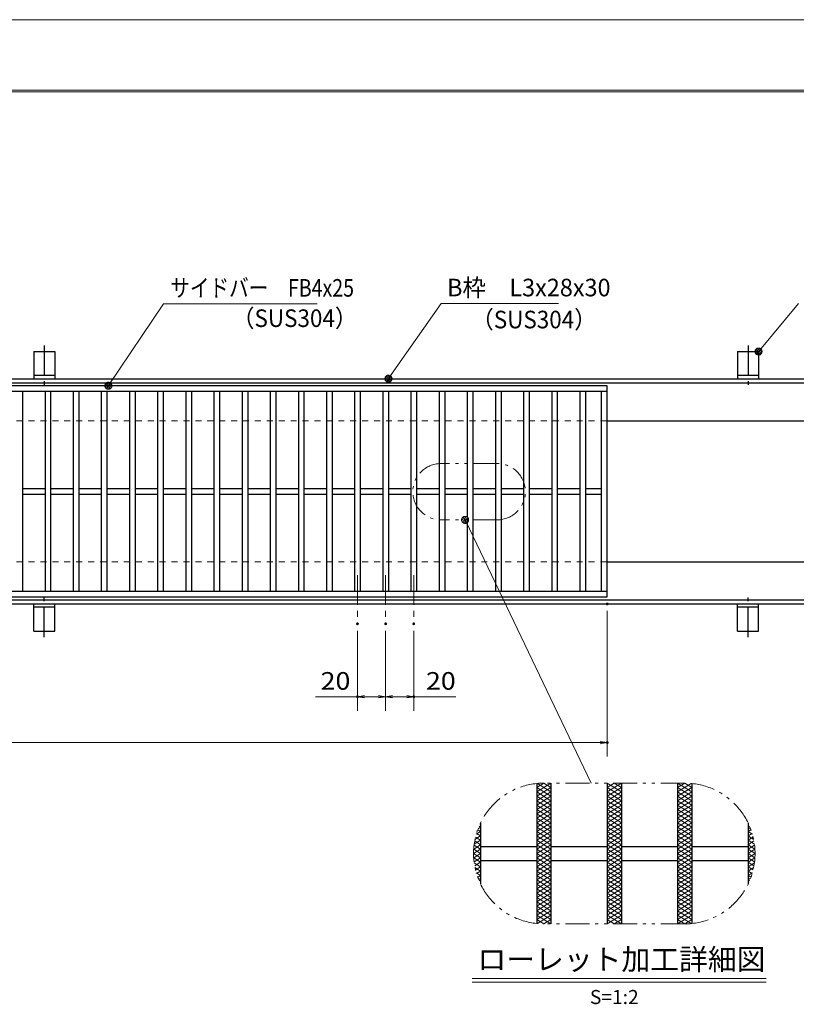
# Model space of a CAD drawing. Units: millimetres. Extents: x -1050 to 1050, y -743 to 742.
# Drawn here: x -213 to 339, y 43 to 742 of the extents above; entities that cross this region are included whole.
import ezdxf

# ---------------------------------------------------------------- set-up
doc = ezdxf.new("R2010")
doc.units = ezdxf.units.MM
doc.header["$LTSCALE"] = 5
for name, pattern in [('JWW_CENTER1', [6.773333, 4.233333, -0.846667, 0.846667, -0.846667]), ('JWW_DASHED1', [1.693333, 0.846667, -0.846667]), ('JWW_PHANTOM1', [6.773333, 3.386667, -0.846667, 0.423333, -0.846667, 0.423333, -0.846667])]:
    doc.linetypes.add(name, pattern=pattern)
for name, color, linetype in [('7-図\u3000枠', 7, 'Continuous'), ('アンカー', 7, 'Continuous'), ('ハッチング', 7, 'Continuous'), ('中心線', 7, 'Continuous'), ('寸法注釈', 7, 'Continuous'), ('想像線', 7, 'Continuous'), ('枠', 7, 'Continuous'), ('溝開口', 7, 'Continuous'), ('蓋', 7, 'Continuous')]:
    doc.layers.add(name, color=color, linetype=linetype)
doc.styles.add('HG丸ｺﾞｼｯｸM-PRO', font='txt', dxfattribs={"height": 1})
doc.styles.add('ＭＳ ゴシック', font='txt', dxfattribs={"height": 1})

# ---------------------------------------------------------------- blocks, each defined once
blk = doc.blocks.new('A$C5D7C781A_0-1_')
at = {"layer": 'アンカー', "color": 6, "linetype": 'JWW_CENTER1', "lineweight": 25}
blk.add_line((7.5, 28.02), (7.5, 0), dxfattribs=at)
at = {"layer": 'アンカー', "color": 7, "linetype": 'Continuous', "lineweight": 25}
for p, q in [((0, 23.76), (0, 4.45)), ((0, 23.76), (15, 23.76)), ((15, 23.76), (15, 4.45)), ((15, 6.75), (0, 6.75)), ((0, 4.45), (15, 4.45))]:
    blk.add_line(p, q, dxfattribs=at)
blk = doc.blocks.new('_OPEN_0-3_')
at = {"layer": '寸法注釈', "color": 2, "linetype": 'Continuous', "lineweight": 5}
for p, q in [((-1, 0.17), (0, 0)), ((0, 0), (-1, -0.17)), ((0, 0), (-1, 0))]:
    blk.add_line(p, q, dxfattribs=at)
blk = doc.blocks.new('_Dot_0-3_')
at = {"layer": '寸法注釈', "color": 2, "linetype": 'Continuous', "lineweight": 5}
for p, q in [((-0.5, 0), (-1, 0)), ((-0.48, 0.12), (-0.5, 0.06)), ((-0.5, 0.06), (-0.5, 0)), ((-0.5, 0), (-0.5, -0.06)), ((0, 0), (-0.5, 0)), ((-0.5, 0), (0, 0)), ((-0.46, 0.18), (-0.48, 0.12)), ((-0.44, 0.24), (-0.46, 0.18)), ((-0.4, 0.29), (-0.44, 0.24)), ((-0.36, 0.34), (-0.4, 0.29)), ((-0.32, 0.39), (-0.36, 0.34)), ((-0.27, 0.42), (-0.32, 0.39)), ((-0.21, 0.45), (-0.27, 0.42)), ((-0.15, 0.48), (-0.21, 0.45)), ((-0.09, 0.49), (-0.15, 0.48)), ((-0.03, 0.5), (-0.09, 0.49)), ((0.03, 0.5), (-0.03, 0.5)), ((0.5, 0), (0, 0)), ((0, 0), (0, 0)), ((0, 0), (0, 0)), ((0, 0), (0, 0)), ((0, 0), (0, 0)), ((0, 0), (0, 0)), ((0, 0), (0, 0)), ((0, 0), (0, 0)), ((0, 0), (0, 0)), ((0, 0), (0, 0)), ((0, 0), (0, 0)), ((0, 0), (0, 0)), ((0, 0), (0, 0)), ((0, 0), (0, 0)), ((0, 0), (0, 0)), ((0, 0), (0, 0)), ((0, 0), (0, 0)), ((0, 0), (0, 0)), ((0, 0), (0, 0)), ((0, 0), (0, 0)), ((0, 0), (0, 0)), ((0, 0), (0, 0)), ((0, 0), (0, 0)), ((0, 0), (0, 0)), ((0, 0), (0, 0)), ((0, 0), (0, 0)), ((0, 0), (0, 0)), ((0, 0), (0, 0)), ((0, 0), (0, 0)), ((0, 0), (0, 0)), ((0, 0), (0, 0)), ((0, 0), (0, 0)), ((0, 0), (0, 0)), ((0, 0), (0, 0)), ((0, 0), (0, 0)), ((0, 0), (0, 0)), ((0, 0), (0, 0)), ((0, 0), (0, 0)), ((0, 0), (0, 0)), ((0, 0), (0, 0)), ((0, 0), (0, 0)), ((0, 0), (0, 0)), ((0, 0), (0, 0)), ((0, 0), (0, 0)), ((0, 0), (0, 0)), ((0, 0), (0, 0)), ((0, 0), (0, 0)), ((0, 0), (0, 0)), ((0, 0), (0, 0)), ((0, 0), (0, 0)), ((0, 0), (0, 0)), ((0, 0), (0.5, 0)), ((0.09, 0.49), (0.03, 0.5)), ((0.15, 0.48), (0.09, 0.49)), ((0.21, 0.45), (0.15, 0.48)), ((0.27, 0.42), (0.21, 0.45)), ((0.32, 0.39), (0.27, 0.42)), ((0.36, 0.34), (0.32, 0.39)), ((0.4, 0.29), (0.36, 0.34)), ((0.44, 0.24), (0.4, 0.29)), ((0.46, 0.18), (0.44, 0.24)), ((0.48, 0.12), (0.46, 0.18)), ((0.5, 0.06), (0.48, 0.12)), ((0.5, 0), (0.5, 0.06)), ((-0.5, -0.06), (-0.48, -0.12)), ((-0.48, -0.12), (-0.46, -0.18)), ((-0.46, -0.18), (-0.44, -0.24)), ((-0.44, -0.24), (-0.4, -0.29)), ((-0.4, -0.29), (-0.36, -0.34)), ((-0.36, -0.34), (-0.32, -0.39)), ((-0.32, -0.39), (-0.27, -0.42)), ((-0.27, -0.42), (-0.21, -0.45)), ((-0.21, -0.45), (-0.15, -0.48)), ((-0.15, -0.48), (-0.09, -0.49)), ((-0.09, -0.49), (-0.03, -0.5)), ((-0.03, -0.5), (0.03, -0.5)), ((0.03, -0.5), (0.09, -0.49)), ((0.09, -0.49), (0.15, -0.48)), ((0.15, -0.48), (0.21, -0.45)), ((0.21, -0.45), (0.27, -0.42)), ((0.27, -0.42), (0.32, -0.39)), ((0.32, -0.39), (0.36, -0.34)), ((0.36, -0.34), (0.4, -0.29)), ((0.4, -0.29), (0.44, -0.24)), ((0.44, -0.24), (0.46, -0.18)), ((0.46, -0.18), (0.48, -0.12)), ((0.48, -0.12), (0.5, -0.06)), ((0.5, -0.06), (0.5, 0))]:
    blk.add_line(p, q, dxfattribs=at)
at = {"layer": '寸法注釈', "color": 2, "linetype": 'Continuous', "lineweight": 20}
for p, q in [((0.49, 0.1), (-0.49, 0.1)), ((0.4, 0.3), (-0.4, 0.3)), ((0.46, -0.2), (-0.46, -0.2)), ((0.3, -0.4), (-0.3, -0.4))]:
    blk.add_line(p, q, dxfattribs=at)

msp = doc.modelspace()

# ---------------------------------------------------------------- linework, layer by layer
at = {"layer": '7-図\u3000枠', "color": 4, "linetype": 'Continuous', "lineweight": 5}
for p, q in [((-975, 692.5), (1000, 692.5)), ((-973.75, 691.25), (998.75, 691.25))]:
    msp.add_line(p, q, dxfattribs=at)
at = {"layer": 'DEFPOINTS', "color": 4, "linetype": 'Continuous', "lineweight": 5}
msp.add_line((-1050, 742.5), (1050, 742.5), dxfattribs=at)
at = {"layer": 'DEFPOINTS', "color": 4, "linetype": 'Continuous', "lineweight": 5, "const_width": 1}
for points in [[(205.05, 327.47, 0.414214), (204.55, 327.97, 0.414214), (204.05, 327.47, 0.414214), (204.55, 326.97, 0.414214)], [(27.55, 313.33, 0.414214), (27.05, 313.83, 0.414214), (26.55, 313.33, 0.414214), (27.05, 312.83, 0.414214)], [(47.55, 313.33, 0.414214), (47.05, 313.83, 0.414214), (46.55, 313.33, 0.414214), (47.05, 312.83, 0.414214)], [(47.55, 313.33, 0.414214), (47.05, 313.83, 0.414214), (46.55, 313.33, 0.414214), (47.05, 312.83, 0.414214)], [(67.55, 313.33, 0.414214), (67.05, 313.83, 0.414214), (66.55, 313.33, 0.414214), (67.05, 312.83, 0.414214)], [(27.55, 261.52, 0.414214), (27.05, 262.02, 0.414214), (26.55, 261.52, 0.414214), (27.05, 261.02, 0.414214)], [(67.55, 261.52, 0.414214), (67.05, 262.02, 0.414214), (66.55, 261.52, 0.414214), (67.05, 261.02, 0.414214)], [(205.05, 228.95, 0.414214), (204.55, 229.45, 0.414214), (204.05, 228.95, 0.414214), (204.55, 228.45, 0.414214)]]:
    msp.add_lwpolyline(points, format="xyb", close=True, dxfattribs=at)
at = {"layer": 'ハッチング', "color": 4, "linetype": 'Continuous', "lineweight": 15}
for p, q in [((154.55, 193.91), (164.55, 200.16)), ((154.55, 197.03), (159.55, 200.16)), ((154.55, 190.78), (164.55, 197.03)), ((154.55, 197.03), (164.55, 190.78)), ((154.9, 199.94), (164.55, 193.91)), ((159.55, 200.16), (164.55, 197.03)), ((204.55, 193.91), (214.55, 200.16)), ((204.55, 200.16), (214.55, 193.91)), ((204.55, 197.03), (209.55, 200.16)), ((204.55, 190.78), (214.55, 197.03)), ((204.55, 197.03), (214.55, 190.78)), ((209.55, 200.16), (214.55, 197.03)), ((254.55, 200.16), (264.55, 193.91)), ((254.55, 197.03), (259.55, 200.16)), ((254.55, 193.91), (264.2, 199.94)), ((254.55, 190.78), (264.55, 197.03)), ((254.55, 197.03), (264.55, 190.78)), ((259.55, 200.16), (264.55, 197.03)), ((154.55, 187.66), (164.55, 193.91)), ((154.55, 193.91), (164.55, 187.66)), ((154.55, 184.53), (164.55, 190.78)), ((154.55, 190.78), (164.55, 184.53)), ((204.55, 187.66), (214.55, 193.91)), ((204.55, 193.91), (214.55, 187.66)), ((204.55, 184.53), (214.55, 190.78)), ((204.55, 190.78), (214.55, 184.53)), ((254.55, 187.66), (264.55, 193.91)), ((254.55, 193.91), (264.55, 187.66)), ((254.55, 184.53), (264.55, 190.78)), ((254.55, 190.78), (264.55, 184.53)), ((154.55, 187.66), (164.55, 181.41)), ((154.55, 181.41), (164.55, 187.66)), ((154.55, 184.53), (164.55, 178.28)), ((154.55, 178.28), (164.55, 184.53)), ((204.55, 187.66), (214.55, 181.41)), ((204.55, 181.41), (214.55, 187.66)), ((204.55, 184.53), (214.55, 178.28)), ((204.55, 178.28), (214.55, 184.53)), ((254.55, 187.66), (264.55, 181.41)), ((254.55, 181.41), (264.55, 187.66)), ((254.55, 184.53), (264.55, 178.28)), ((254.55, 178.28), (264.55, 184.53)), ((154.55, 181.41), (164.55, 175.16)), ((154.55, 175.16), (164.55, 181.41)), ((154.55, 178.28), (164.55, 172.03)), ((154.55, 172.03), (164.55, 178.28)), ((154.55, 175.16), (164.55, 168.91)), ((154.55, 168.91), (164.55, 175.16)), ((204.55, 181.41), (214.55, 175.16)), ((204.55, 175.16), (214.55, 181.41)), ((204.55, 178.28), (214.55, 172.03)), ((204.55, 172.03), (214.55, 178.28)), ((204.55, 175.16), (214.55, 168.91)), ((204.55, 168.91), (214.55, 175.16)), ((254.55, 181.41), (264.55, 175.16)), ((254.55, 175.16), (264.55, 181.41)), ((254.55, 178.28), (264.55, 172.03)), ((254.55, 172.03), (264.55, 178.28)), ((254.55, 175.16), (264.55, 168.91)), ((254.55, 168.91), (264.55, 175.16)), ((112.76, 167.79), (114.55, 168.91)), ((113.48, 169.58), (114.55, 168.91)), ((154.55, 172.03), (164.55, 165.78)), ((154.55, 165.78), (164.55, 172.03)), ((154.55, 162.66), (164.55, 168.91)), ((154.55, 168.91), (164.55, 162.66)), ((204.55, 172.03), (214.55, 165.78)), ((204.55, 165.78), (214.55, 172.03)), ((204.55, 162.66), (214.55, 168.91)), ((204.55, 168.91), (214.55, 162.66)), ((254.55, 172.03), (264.55, 165.78)), ((254.55, 165.78), (264.55, 172.03)), ((254.55, 162.66), (264.55, 168.91)), ((254.55, 168.91), (264.55, 162.66)), ((304.55, 168.91), (305.62, 169.58)), ((304.55, 168.91), (306.34, 167.79)), ((110.56, 160.17), (114.55, 162.66)), ((110.92, 161.8), (114.55, 159.53)), ((111.46, 163.85), (114.55, 165.78)), ((111.64, 164.48), (114.55, 162.66)), ((112.5, 167.07), (114.55, 165.78)), ((154.55, 159.53), (164.55, 165.78)), ((154.55, 165.78), (164.55, 159.53)), ((154.55, 156.41), (164.55, 162.66)), ((154.55, 162.66), (164.55, 156.41)), ((204.55, 159.53), (214.55, 165.78)), ((204.55, 165.78), (214.55, 159.53)), ((204.55, 156.41), (214.55, 162.66)), ((204.55, 162.66), (214.55, 156.41)), ((254.55, 159.53), (264.55, 165.78)), ((254.55, 165.78), (264.55, 159.53)), ((254.55, 156.41), (264.55, 162.66)), ((254.55, 162.66), (264.55, 156.41)), ((304.55, 165.78), (306.6, 167.07)), ((304.55, 165.78), (307.64, 163.85)), ((304.55, 162.66), (307.46, 164.48)), ((304.55, 162.66), (308.54, 160.17)), ((304.55, 159.53), (308.18, 161.8)), ((109.65, 153.35), (114.55, 156.41)), ((109.91, 156.18), (114.55, 153.28)), ((109.98, 156.68), (114.55, 159.53)), ((110.34, 159.04), (114.55, 156.41)), ((154.55, 153.28), (164.55, 159.53)), ((154.55, 159.53), (164.55, 153.28)), ((154.55, 150.16), (164.55, 156.41)), ((154.55, 156.41), (164.55, 150.16)), ((204.55, 153.28), (214.55, 159.53)), ((204.55, 159.53), (214.55, 153.28)), ((204.55, 150.16), (214.55, 156.41)), ((204.55, 156.41), (214.55, 150.16)), ((254.55, 153.28), (264.55, 159.53)), ((254.55, 159.53), (264.55, 153.28)), ((254.55, 150.16), (264.55, 156.41)), ((254.55, 156.41), (264.55, 150.16)), ((304.55, 159.53), (309.12, 156.68)), ((304.55, 156.41), (308.76, 159.04)), ((304.55, 156.41), (309.45, 153.35)), ((304.55, 153.28), (309.19, 156.18)), ((109.55, 150.16), (114.55, 153.28)), ((109.55, 150.16), (114.55, 147.03)), ((109.64, 153.23), (114.55, 150.16)), ((109.64, 147.09), (114.55, 150.16)), ((109.65, 146.97), (114.55, 143.91)), ((109.91, 144.14), (114.55, 147.03)), ((154.55, 147.03), (164.55, 153.28)), ((154.55, 153.28), (164.55, 147.03)), ((154.55, 143.91), (164.55, 150.16)), ((154.55, 150.16), (164.55, 143.91)), ((154.55, 140.78), (164.55, 147.03)), ((154.55, 147.03), (164.55, 140.78)), ((204.55, 147.03), (214.55, 153.28)), ((204.55, 153.28), (214.55, 147.03)), ((204.55, 143.91), (214.55, 150.16)), ((204.55, 150.16), (214.55, 143.91)), ((204.55, 140.78), (214.55, 147.03)), ((204.55, 147.03), (214.55, 140.78)), ((254.55, 147.03), (264.55, 153.28)), ((254.55, 153.28), (264.55, 147.03)), ((254.55, 143.91), (264.55, 150.16)), ((254.55, 150.16), (264.55, 143.91)), ((254.55, 140.78), (264.55, 147.03)), ((254.55, 147.03), (264.55, 140.78)), ((304.55, 153.28), (309.55, 150.16)), ((304.55, 150.16), (309.46, 153.23)), ((304.55, 147.03), (309.55, 150.16)), ((304.55, 150.16), (309.46, 147.09)), ((304.55, 147.03), (309.19, 144.14)), ((304.55, 143.91), (309.45, 146.97)), ((109.98, 143.64), (114.55, 140.78)), ((110.34, 141.28), (114.55, 143.91)), ((110.56, 140.15), (114.55, 137.66)), ((110.92, 138.52), (114.55, 140.78)), ((154.55, 137.66), (164.55, 143.91)), ((154.55, 143.91), (164.55, 137.66)), ((154.55, 134.53), (164.55, 140.78)), ((154.55, 140.78), (164.55, 134.53)), ((204.55, 137.66), (214.55, 143.91)), ((204.55, 143.91), (214.55, 137.66)), ((204.55, 134.53), (214.55, 140.78)), ((204.55, 140.78), (214.55, 134.53)), ((254.55, 137.66), (264.55, 143.91)), ((254.55, 143.91), (264.55, 137.66)), ((254.55, 134.53), (264.55, 140.78)), ((254.55, 140.78), (264.55, 134.53)), ((304.55, 143.91), (308.76, 141.28)), ((304.55, 140.78), (309.12, 143.64)), ((304.55, 140.78), (308.18, 138.52)), ((304.55, 137.66), (308.54, 140.15)), ((111.46, 136.46), (114.55, 134.53)), ((111.64, 135.84), (114.55, 137.66)), ((112.5, 133.25), (114.55, 134.53)), ((154.55, 131.41), (164.55, 137.66)), ((154.55, 137.66), (164.55, 131.41)), ((154.55, 128.28), (164.55, 134.53)), ((154.55, 134.53), (164.55, 128.28)), ((204.55, 131.41), (214.55, 137.66)), ((204.55, 137.66), (214.55, 131.41)), ((204.55, 128.28), (214.55, 134.53)), ((204.55, 134.53), (214.55, 128.28)), ((254.55, 131.41), (264.55, 137.66)), ((254.55, 137.66), (264.55, 131.41)), ((254.55, 128.28), (264.55, 134.53)), ((254.55, 134.53), (264.55, 128.28)), ((304.55, 137.66), (307.46, 135.84)), ((304.55, 134.53), (307.64, 136.46)), ((304.55, 134.53), (306.6, 133.25)), ((112.76, 132.53), (114.55, 131.41)), ((113.48, 130.74), (114.55, 131.41)), ((154.55, 125.16), (164.55, 131.41)), ((154.55, 131.41), (164.55, 125.16)), ((154.55, 128.28), (164.55, 122.03)), ((154.55, 122.03), (164.55, 128.28)), ((204.55, 125.16), (214.55, 131.41)), ((204.55, 131.41), (214.55, 125.16)), ((204.55, 128.28), (214.55, 122.03)), ((204.55, 122.03), (214.55, 128.28)), ((254.55, 125.16), (264.55, 131.41)), ((254.55, 131.41), (264.55, 125.16)), ((254.55, 128.28), (264.55, 122.03)), ((254.55, 122.03), (264.55, 128.28)), ((304.55, 131.41), (306.34, 132.53)), ((304.55, 131.41), (305.62, 130.74)), ((154.55, 125.16), (164.55, 118.91)), ((154.55, 118.91), (164.55, 125.16)), ((154.55, 122.03), (164.55, 115.78)), ((154.55, 115.78), (164.55, 122.03)), ((204.55, 125.16), (214.55, 118.91)), ((204.55, 118.91), (214.55, 125.16)), ((204.55, 122.03), (214.55, 115.78)), ((204.55, 115.78), (214.55, 122.03)), ((254.55, 125.16), (264.55, 118.91)), ((254.55, 118.91), (264.55, 125.16)), ((254.55, 122.03), (264.55, 115.78)), ((254.55, 115.78), (264.55, 122.03)), ((154.55, 118.91), (164.55, 112.66)), ((154.55, 112.66), (164.55, 118.91)), ((154.55, 115.78), (164.55, 109.53)), ((154.55, 109.53), (164.55, 115.78)), ((154.55, 112.66), (164.55, 106.41)), ((154.55, 106.41), (164.55, 112.66)), ((204.55, 118.91), (214.55, 112.66)), ((204.55, 112.66), (214.55, 118.91)), ((204.55, 115.78), (214.55, 109.53)), ((204.55, 109.53), (214.55, 115.78)), ((204.55, 112.66), (214.55, 106.41)), ((204.55, 106.41), (214.55, 112.66)), ((254.55, 118.91), (264.55, 112.66)), ((254.55, 112.66), (264.55, 118.91)), ((254.55, 115.78), (264.55, 109.53)), ((254.55, 109.53), (264.55, 115.78)), ((254.55, 112.66), (264.55, 106.41)), ((254.55, 106.41), (264.55, 112.66)), ((154.55, 109.53), (164.55, 103.28)), ((154.55, 103.28), (164.55, 109.53)), ((154.55, 106.41), (164.55, 100.16)), ((154.9, 100.38), (164.55, 106.41)), ((204.55, 109.53), (214.55, 103.28)), ((204.55, 103.28), (214.55, 109.53)), ((204.55, 106.41), (214.55, 100.16)), ((204.55, 100.16), (214.55, 106.41)), ((254.55, 109.53), (264.55, 103.28)), ((254.55, 103.28), (264.55, 109.53)), ((254.55, 106.41), (264.2, 100.38)), ((254.55, 100.16), (264.55, 106.41)), ((154.55, 103.28), (159.55, 100.16)), ((159.55, 100.16), (164.55, 103.28)), ((204.55, 103.28), (209.55, 100.16)), ((209.55, 100.16), (214.55, 103.28)), ((254.55, 103.28), (259.55, 100.16)), ((259.55, 100.16), (264.55, 103.28))]:
    msp.add_line(p, q, dxfattribs=at)
at = {"layer": '中心線', "color": 6, "linetype": 'JWW_CENTER1', "lineweight": 18}
for p, q in [((27.05, 347.97), (27.05, 313.33)), ((47.05, 347.97), (47.05, 313.33)), ((67.05, 347.97), (67.05, 313.33))]:
    msp.add_line(p, q, dxfattribs=at)
at = {"layer": '寸法注釈', "color": 2, "linetype": 'Continuous', "lineweight": 18}
for p, q in [((-110.7, 540.75), (-149.41, 483.3)), ((-1.47, 540.75), (-110.7, 540.75)), ((86.45, 540.97), (49.66, 488.29)), ((169.8, 540.97), (86.45, 540.97)), ((340.42, 540.97), (312.7, 507.54)), ((193.14, 200.16), (103.98, 386.27)), ((204.55, 322.47), (204.55, 218.95)), ((27.05, 308.33), (27.05, 251.52)), ((47.05, 308.33), (47.05, 251.52)), ((47.05, 308.33), (47.05, 251.52)), ((67.05, 308.33), (67.05, 251.52)), ((27.05, 261.52), (-2.8, 261.52)), ((42.05, 261.52), (32.05, 261.52)), ((52.05, 261.52), (62.05, 261.52)), ((67.05, 261.52), (96.9, 261.52)), ((-785.45, 228.95), (199.55, 228.95)), ((108.51, 61.25), (317.54, 61.25)), ((108.51, 58.75), (317.54, 58.75))]:
    msp.add_line(p, q, dxfattribs=at)
at = {"layer": '想像線', "color": 4, "linetype": 'JWW_PHANTOM1', "lineweight": 15}
for p, q in [((126.37, 427.17), (86.37, 427.17)), ((126.37, 387.17), (86.37, 387.17)), ((259.55, 200.16), (159.55, 200.16)), ((259.55, 100.16), (159.55, 100.16))]:
    msp.add_line(p, q, dxfattribs=at)
for centre, radius, start, end in [((86.37, 407.17), 20, 90, 270), ((126.37, 407.17), 20, 270, 90), ((159.55, 150.16), 50, 90, 270), ((259.55, 150.16), 50, 270, 90)]:
    msp.add_arc(centre, radius, start, end, dxfattribs=at)
at = {"layer": '枠', "color": 7, "linetype": 'Continuous', "lineweight": 25}
for p, q in [((-795.45, 487.47), (409.55, 487.47)), ((-792.45, 484.47), (407.71, 484.47)), ((204.55, 457.47), (409.55, 457.47)), ((204.55, 357.47), (409.55, 357.47)), ((-792.45, 330.47), (411.39, 330.47)), ((-795.45, 327.47), (409.55, 327.47))]:
    msp.add_line(p, q, dxfattribs=at)
at = {"layer": '溝開口', "color": 4, "linetype": 'JWW_DASHED1', "lineweight": 18}
for p, q in [((-765.45, 457.47), (204.55, 457.47)), ((-765.45, 357.47), (204.55, 357.47))]:
    msp.add_line(p, q, dxfattribs=at)
at = {"layer": '蓋', "color": 5, "linetype": 'Continuous', "lineweight": 25}
for p, q in [((204.55, 482.47), (-790.45, 482.47)), ((204.55, 478.47), (-790.45, 478.47)), ((-210.95, 478.47), (-210.95, 336.47)), ((-194.95, 478.47), (-194.95, 336.47)), ((-190.95, 478.47), (-190.95, 336.47)), ((-174.95, 478.47), (-174.95, 336.47)), ((-170.95, 478.47), (-170.95, 336.47)), ((-154.95, 478.47), (-154.95, 336.47)), ((-150.95, 478.47), (-150.95, 336.47)), ((-134.95, 478.47), (-134.95, 336.47)), ((-130.95, 478.47), (-130.95, 336.47)), ((-114.95, 478.47), (-114.95, 336.47)), ((-110.95, 478.47), (-110.95, 336.47)), ((-94.95, 478.47), (-94.95, 336.47)), ((-90.95, 478.47), (-90.95, 336.47)), ((-74.95, 478.47), (-74.95, 336.47)), ((-70.95, 478.47), (-70.95, 336.47)), ((-54.95, 478.47), (-54.95, 336.47)), ((-50.95, 478.47), (-50.95, 336.47)), ((-34.95, 478.47), (-34.95, 336.47)), ((-30.95, 478.47), (-30.95, 336.47)), ((-14.95, 478.47), (-14.95, 336.47)), ((-10.95, 478.47), (-10.95, 336.47)), ((5.05, 478.47), (5.05, 336.47)), ((9.05, 478.47), (9.05, 336.47)), ((25.05, 478.47), (25.05, 336.47)), ((29.05, 478.47), (29.05, 336.47)), ((45.05, 478.47), (45.05, 336.47)), ((49.05, 478.47), (49.05, 336.47)), ((65.05, 478.47), (65.05, 336.47)), ((69.05, 478.47), (69.05, 336.47)), ((85.05, 478.47), (85.05, 336.47)), ((89.05, 478.47), (89.05, 336.47)), ((105.05, 478.47), (105.05, 336.47)), ((109.05, 478.47), (109.05, 336.47)), ((125.05, 478.47), (125.05, 336.47)), ((129.05, 478.47), (129.05, 336.47)), ((145.05, 478.47), (145.05, 336.47)), ((149.05, 478.47), (149.05, 336.47)), ((165.05, 478.47), (165.05, 336.47)), ((169.05, 478.47), (169.05, 336.47)), ((185.05, 478.47), (185.05, 336.47)), ((189.05, 478.47), (189.05, 336.47)), ((200.55, 336.47), (200.55, 478.47)), ((204.55, 332.47), (204.55, 482.47)), ((-210.95, 409.47), (-194.95, 409.47)), ((-190.95, 409.47), (-174.95, 409.47)), ((-170.95, 409.47), (-154.95, 409.47)), ((-150.95, 409.47), (-134.95, 409.47)), ((-130.95, 409.47), (-114.95, 409.47)), ((-110.95, 409.47), (-94.95, 409.47)), ((-90.95, 409.47), (-74.95, 409.47)), ((-70.95, 409.47), (-54.95, 409.47)), ((-50.95, 409.47), (-34.95, 409.47)), ((-30.95, 409.47), (-14.95, 409.47)), ((-10.95, 409.47), (5.05, 409.47)), ((9.05, 409.47), (25.05, 409.47)), ((29.05, 409.47), (45.05, 409.47)), ((49.05, 409.47), (65.05, 409.47)), ((69.05, 409.47), (85.05, 409.47)), ((89.05, 409.47), (105.05, 409.47)), ((109.05, 409.47), (125.05, 409.47)), ((129.05, 409.47), (145.05, 409.47)), ((149.05, 409.47), (165.05, 409.47)), ((169.05, 409.47), (185.05, 409.47)), ((189.05, 409.47), (200.55, 409.47)), ((-210.95, 405.47), (-194.95, 405.47)), ((-190.95, 405.47), (-174.95, 405.47)), ((-170.95, 405.47), (-154.95, 405.47)), ((-150.95, 405.47), (-134.95, 405.47)), ((-130.95, 405.47), (-114.95, 405.47)), ((-110.95, 405.47), (-94.95, 405.47)), ((-90.95, 405.47), (-74.95, 405.47)), ((-70.95, 405.47), (-54.95, 405.47)), ((-50.95, 405.47), (-34.95, 405.47)), ((-30.95, 405.47), (-14.95, 405.47)), ((-10.95, 405.47), (5.05, 405.47)), ((9.05, 405.47), (25.05, 405.47)), ((29.05, 405.47), (45.05, 405.47)), ((49.05, 405.47), (65.05, 405.47)), ((69.05, 405.47), (85.05, 405.47)), ((89.05, 405.47), (105.05, 405.47)), ((109.05, 405.47), (125.05, 405.47)), ((129.05, 405.47), (145.05, 405.47)), ((149.05, 405.47), (165.05, 405.47)), ((169.05, 405.47), (185.05, 405.47)), ((189.05, 405.47), (200.55, 405.47)), ((-790.45, 336.47), (204.55, 336.47)), ((-790.45, 332.47), (204.55, 332.47)), ((154.55, 199.91), (154.55, 100.41)), ((154.55, 199.91), (154.55, 100.41)), ((164.55, 200.16), (164.55, 100.16)), ((164.55, 200.16), (164.55, 100.16)), ((204.55, 200.16), (204.55, 100.16)), ((204.55, 200.16), (204.55, 100.16)), ((214.55, 200.16), (214.55, 100.16)), ((214.55, 200.16), (214.55, 100.16)), ((254.55, 200.16), (254.55, 100.16)), ((254.55, 200.16), (254.55, 100.16)), ((264.55, 199.91), (264.55, 100.41)), ((264.55, 199.91), (264.55, 100.41)), ((114.55, 171.95), (114.55, 128.36)), ((114.55, 171.95), (114.55, 128.36)), ((304.55, 171.95), (304.55, 128.36)), ((304.55, 171.95), (304.55, 128.36)), ((114.55, 155.16), (154.55, 155.16)), ((164.55, 155.16), (204.55, 155.16)), ((214.55, 155.16), (254.55, 155.16)), ((264.55, 155.16), (304.55, 155.16)), ((114.55, 145.16), (154.55, 145.16)), ((164.55, 145.16), (204.55, 145.16)), ((214.55, 145.16), (254.55, 145.16)), ((264.55, 145.16), (304.55, 145.16))]:
    msp.add_line(p, q, dxfattribs=at)

# ---------------------------------------------------------------- block references
at = {"layer": 'アンカー', "color": 7, "linetype": 'Continuous', "lineweight": 25}
for p in [(-202.95, 483.02), (297.05, 483.02)]:
    msp.add_blockref('A$C5D7C781A_0-1_', p, dxfattribs=at)
at = {"layer": 'アンカー', "color": 7, "linetype": 'Continuous', "lineweight": 25, "xscale": -1, "rotation": 180}
for p in [(-202.95, 331.93), (297.05, 331.93)]:
    msp.add_blockref('A$C5D7C781A_0-1_', p, dxfattribs=at)
at = {"layer": '寸法注釈', "color": 2, "linetype": 'Continuous', "lineweight": 18, "xscale": 5, "yscale": 5}
for name, p, rotation in [('_Dot_0-3_', (312.05, 506.78), 229.331128780251), ('_Dot_0-3_', (49.08, 487.47), 234.3518865867026), ('_Dot_0-3_', (-149.98, 482.47), 235.3470282928266), ('_Dot_0-3_', (103.55, 387.17), 115.5973479510363), ('_OPEN_0-3_', (27.05, 261.52), 180), ('_OPEN_0-3_', (47.05, 261.52), 180)]:
    msp.add_blockref(name, p, dxfattribs=dict(at, rotation=rotation))
for p in [(47.05, 261.52), (67.05, 261.52), (204.55, 228.95)]:
    msp.add_blockref('_OPEN_0-3_', p, dxfattribs=at)

# ---------------------------------------------------------------- texts
at = {"layer": '寸法注釈', "color": 7, "linetype": 'Continuous', "lineweight": 18}
for s, height, style, width, p in [('サイドバー\u3000FB4x25', 12.4968, 'ＭＳ ゴシック', 0.81695, (-105.92, 545.75)), ('B枠\u3000L3x28x30', 12.4968, 'ＭＳ ゴシック', 0.977631, (90.7, 545.97)), ('（SUS304）', 12.497, 'ＭＳ ゴシック', 0.936313, (-62.08, 524.19)), ('（SUS304）', 12.497, 'ＭＳ ゴシック', 0.936313, (107.96, 523.23)), ('20', 12.497, 'ＭＳ ゴシック', 1.115358, (0.89, 266.52)), ('20', 12.497, 'ＭＳ ゴシック', 1.115358, (75.74, 266.52)), ('ローレット加工詳細図', 15.007, 'HG丸ｺﾞｼｯｸM-PRO', 0.999537, (112.32, 67.44))]:
    msp.add_text(s, height=height, dxfattribs=dict(at, style=style, width=width)).set_placement(p)
at = {"layer": '寸法注釈', "color": 7, "linetype": 'Continuous', "lineweight": 18, "style": 'HG丸ｺﾞｼｯｸM-PRO'}
msp.add_text('S=1:2', height=10, dxfattribs=at).set_placement((192.22, 43.2))

doc.saveas('drawing.dxf')
